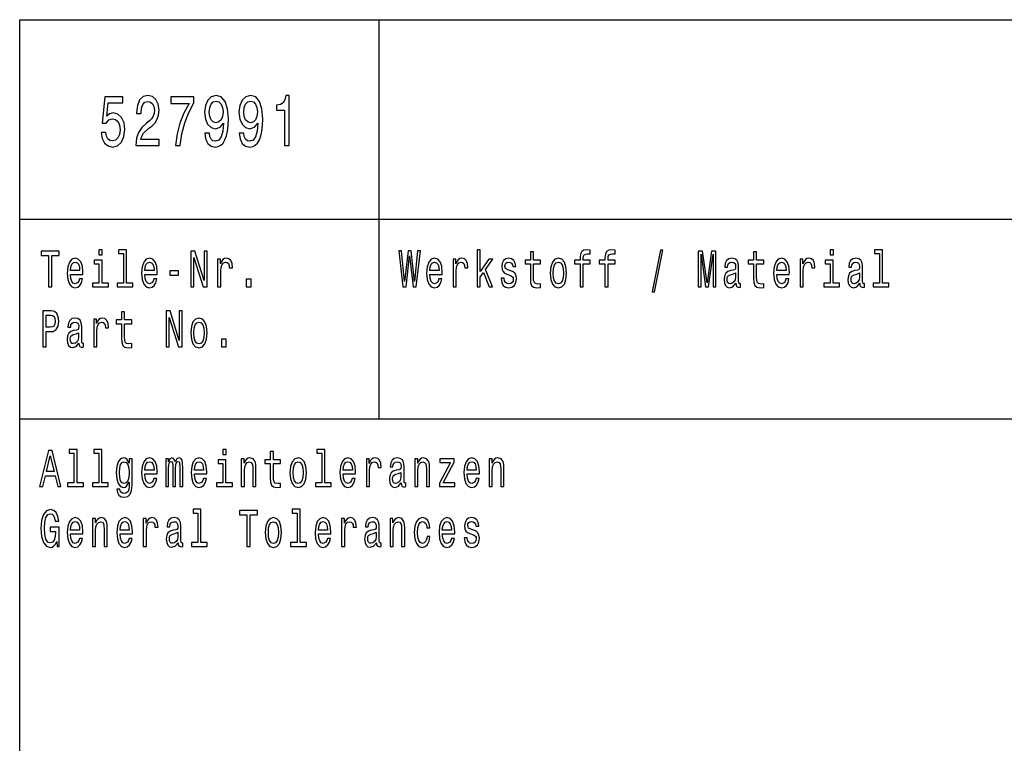
# Model space of a CAD drawing. Extents: x 0 to 594, y 0 to 420.
# Drawn here: x 409 to 458, y 39 to 75 of the extents above; entities that cross this region are included whole.
import ezdxf

# ---------------------------------------------------------------- set-up
doc = ezdxf.new("R2010")
doc.units = 0
doc.layers.get('0').update_dxf_attribs({"linetype": 'CONTINUOUS'})

msp = doc.modelspace()

# ---------------------------------------------------------------- linework, layer by layer
at = {"color": 7}
for p, q in [((409, 75), (589, 75)), ((409, 55), (409, 75)), ((427, 55), (427, 75)), ((409, 65), (589, 65)), ((409, 55), (589, 55)), ((409, 5), (409, 55))]:
    msp.add_line(p, q, dxfattribs=at)
for points in [[(413.080902, 69.342575), (413.134796, 69.047188), (413.254822, 68.816643), (413.431183, 68.672546), (413.656555, 68.618515), (413.903961, 68.683357), (414.097473, 68.859871), (414.219971, 69.140846), (414.26651, 69.501076), (414.224854, 69.83609), (414.107269, 70.09906), (413.923553, 70.268372), (413.685944, 70.329605), (413.502228, 70.286377), (413.360168, 70.167503), (413.428741, 70.841133), (414.173401, 70.841133), (414.173401, 71.136528), (413.264618, 71.136528), (413.129913, 69.810875), (413.325867, 69.810875), (413.467926, 69.980186), (413.6492, 70.041428), (413.805969, 70.001801), (413.925995, 69.886528), (414.001953, 69.710014), (414.0289, 69.483063), (414.001953, 69.256119), (413.923553, 69.079605), (413.803528, 68.967934), (413.6492, 68.928314), (413.519379, 68.953529), (413.418945, 69.036377), (413.345459, 69.166061), (413.308716, 69.342575)], [(414.815338, 68.690559), (415.983795, 68.690559), (415.983795, 69.000359), (415.060303, 69.000359), (415.111755, 69.169662), (415.199921, 69.310158), (415.471832, 69.565918), (415.616364, 69.673988), (415.778015, 69.828888), (415.893158, 70.009003), (415.95929, 70.221542), (415.983795, 70.462891), (415.942139, 70.765488), (415.827026, 71.003242), (415.650635, 71.154533), (415.422852, 71.208572), (415.187683, 71.147331), (415.00885, 70.97802), (414.893738, 70.707848), (414.854553, 70.351219), (414.854553, 70.300789), (415.077454, 70.300789), (415.077454, 70.329605), (415.099487, 70.574562), (415.165619, 70.754677), (415.270966, 70.869957), (415.410583, 70.909576), (415.552673, 70.873558), (415.65799, 70.783501), (415.726593, 70.643005), (415.751068, 70.466499), (415.733948, 70.300789), (415.687378, 70.160301), (415.609009, 70.037819), (415.501221, 69.929756), (415.356689, 69.814476), (415.116638, 69.591133), (414.947632, 69.353386), (414.847198, 69.065201), (414.815338, 68.701363)], [(416.79718, 68.690559), (417.044586, 68.690559), (417.125427, 69.284943), (417.267517, 69.839691), (417.468384, 70.354828), (417.730469, 70.837532), (417.730469, 71.136528), (416.564484, 71.136528), (416.564484, 70.808716), (417.495331, 70.808716), (417.225861, 70.322403), (417.022552, 69.814476), (416.880463, 69.274132)], [(418.274414, 69.310158), (418.311157, 69.025574), (418.416504, 68.805832), (418.583069, 68.668945), (418.803528, 68.618515), (418.948059, 68.64373), (419.077881, 68.708572), (419.18811, 68.820244), (419.281189, 68.978745), (419.354675, 69.176872), (419.408569, 69.421829), (419.44043, 69.702805), (419.452667, 70.027016), (419.411011, 70.534943), (419.290985, 70.905975), (419.099915, 71.129318), (418.83783, 71.208572), (418.597778, 71.14373), (418.416504, 70.970818), (418.29892, 70.704247), (418.259735, 70.369232), (418.29892, 70.023415), (418.414063, 69.760445), (418.58551, 69.594742), (418.803528, 69.540703), (419.033783, 69.609146), (419.207703, 69.818085), (419.168518, 69.418228), (419.090118, 69.133644), (418.970093, 68.964333), (418.805969, 68.910301), (418.678589, 68.935516), (418.58551, 69.014771), (418.524292, 69.140846), (418.499786, 69.310158)], [(419.999054, 69.310158), (420.035797, 69.025574), (420.141144, 68.805832), (420.307709, 68.668945), (420.528168, 68.618515), (420.672699, 68.64373), (420.802521, 68.708572), (420.91275, 68.820244), (421.005829, 68.978745), (421.079315, 69.176872), (421.133209, 69.421829), (421.16507, 69.702805), (421.177307, 70.027016), (421.135651, 70.534943), (421.015625, 70.905975), (420.824554, 71.129318), (420.562469, 71.208572), (420.322418, 71.14373), (420.141144, 70.970818), (420.02356, 70.704247), (419.984375, 70.369232), (420.02356, 70.023415), (420.138702, 69.760445), (420.31015, 69.594742), (420.528168, 69.540703), (420.758423, 69.609146), (420.932343, 69.818085), (420.893158, 69.418228), (420.814758, 69.133644), (420.694733, 68.964333), (420.530609, 68.910301), (420.403229, 68.935516), (420.31015, 69.014771), (420.248932, 69.140846), (420.224426, 69.310158)], [(422.267517, 68.690559), (422.490417, 68.690559), (422.490417, 71.208572), (422.323853, 71.208572), (422.279755, 70.988831), (422.191559, 70.841133), (422.056854, 70.754677), (421.870667, 70.725861), (421.870667, 70.4701), (422.267517, 70.4701)], [(418.497345, 70.372833), (418.52182, 70.596176), (418.590424, 70.77269), (418.698212, 70.884361), (418.83783, 70.923988), (418.982361, 70.884361), (419.09259, 70.77269), (419.161163, 70.599785), (419.18811, 70.376442), (419.161163, 70.14949), (419.09259, 69.980186), (418.979889, 69.875717), (418.830475, 69.839691), (418.69574, 69.875717), (418.590424, 69.980186), (418.52182, 70.145889)], [(420.221985, 70.372833), (420.24646, 70.596176), (420.315063, 70.77269), (420.422852, 70.884361), (420.562469, 70.923988), (420.707001, 70.884361), (420.81723, 70.77269), (420.885803, 70.599785), (420.91275, 70.376442), (420.885803, 70.14949), (420.81723, 69.980186), (420.704529, 69.875717), (420.555115, 69.839691), (420.42038, 69.875717), (420.315063, 69.980186), (420.24646, 70.145889)], [(410.449738, 61.612103), (410.612, 61.612103), (410.612, 63.194237), (410.982361, 63.194237), (410.982361, 63.412102), (410.077606, 63.412102), (410.077606, 63.194237), (410.449738, 63.194237)], [(413.128998, 63.47435), (412.964966, 63.47435), (412.964966, 63.214985), (413.128998, 63.214985)], [(414.199646, 63.282421), (414.199646, 61.804035), (413.880432, 61.804035), (413.880432, 61.612103), (414.672333, 61.612103), (414.672333, 61.804035), (414.354858, 61.804035), (414.354858, 63.47435), (413.956268, 63.47435), (413.956268, 63.282421)], [(417.579193, 61.612103), (417.725586, 61.612103), (417.725586, 63.087894), (418.194733, 61.612103), (418.383423, 61.612103), (418.383423, 63.412102), (418.235291, 63.412102), (418.235291, 61.93631), (417.771423, 63.412102), (417.579193, 63.412102)], [(428.19754, 61.612103), (428.352753, 61.612103), (428.529114, 63.173485), (428.710754, 61.612103), (428.858917, 61.612103), (429.074097, 63.414696), (428.932983, 63.414696), (428.781311, 61.881844), (428.60672, 63.414696), (428.453278, 63.414696), (428.282196, 61.881844), (428.130524, 63.414696), (427.985901, 63.414696)], [(431.91217, 61.612103), (432.067383, 61.612103), (432.067383, 62.102303), (432.229645, 62.333141), (432.508301, 61.612103), (432.682892, 61.612103), (432.335449, 62.491352), (432.691711, 63.004898), (432.495941, 63.004898), (432.067383, 62.377232), (432.067383, 63.47435), (431.91217, 63.47435)], [(434.582611, 62.763687), (434.582611, 62.065994), (434.593201, 61.840343), (434.642578, 61.684727), (434.741333, 61.593948), (434.908875, 61.562824), (435.092316, 61.57579), (435.092316, 61.772911), (434.958282, 61.757347), (434.836578, 61.778095), (434.771332, 61.842937), (434.743103, 61.951874), (434.737823, 62.104897), (434.737823, 62.763687), (435.092316, 62.763687), (435.092316, 62.958214), (434.737823, 62.958214), (434.737823, 63.365417), (434.582611, 63.365417), (434.582611, 62.958214), (434.314514, 62.958214), (434.314514, 62.763687)], [(437.073151, 62.763687), (437.073151, 61.612103), (437.228333, 61.612103), (437.228333, 62.763687), (437.581085, 62.763687), (437.581085, 62.958214), (437.228333, 62.958214), (437.228333, 63.043804), (437.240692, 63.147549), (437.28125, 63.217579), (437.350037, 63.259075), (437.448792, 63.274639), (437.581085, 63.264263), (437.581085, 63.46138), (437.413544, 63.47435), (437.261841, 63.451008), (437.156036, 63.380978), (437.092529, 63.259075), (437.073151, 63.0853), (437.073151, 62.958214), (436.789185, 62.958214), (436.789185, 62.763687)], [(438.31488, 62.763687), (438.31488, 61.612103), (438.470093, 61.612103), (438.470093, 62.763687), (438.822815, 62.763687), (438.822815, 62.958214), (438.470093, 62.958214), (438.470093, 63.043804), (438.482422, 63.147549), (438.52301, 63.217579), (438.591766, 63.259075), (438.690552, 63.274639), (438.822815, 63.264263), (438.822815, 63.46138), (438.655273, 63.47435), (438.503601, 63.451008), (438.397766, 63.380978), (438.33429, 63.259075), (438.31488, 63.0853), (438.31488, 62.958214), (438.030914, 62.958214), (438.030914, 62.763687)], [(440.673126, 61.370892), (440.79483, 61.370892), (441.221649, 63.46138), (441.098175, 63.46138)], [(442.990845, 61.612103), (443.126648, 61.612103), (443.126648, 63.246109), (443.355927, 61.612103), (443.507599, 61.612103), (443.735107, 63.246109), (443.735107, 61.612103), (443.872681, 61.612103), (443.872681, 63.412102), (443.657501, 63.412102), (443.431763, 61.824783), (443.207764, 63.412102), (442.990845, 63.412102)], [(445.75827, 62.763687), (445.75827, 62.065994), (445.76886, 61.840343), (445.818237, 61.684727), (445.916992, 61.593948), (446.084564, 61.562824), (446.267975, 61.57579), (446.267975, 61.772911), (446.133942, 61.757347), (446.012238, 61.778095), (445.946991, 61.842937), (445.918762, 61.951874), (445.913483, 62.104897), (445.913483, 62.763687), (446.267975, 62.763687), (446.267975, 62.958214), (445.913483, 62.958214), (445.913483, 63.365417), (445.75827, 63.365417), (445.75827, 62.958214), (445.490173, 62.958214), (445.490173, 62.763687)], [(449.755096, 63.47435), (449.591064, 63.47435), (449.591064, 63.214985), (449.755096, 63.214985)], [(452.067505, 63.282421), (452.067505, 61.804035), (451.748291, 61.804035), (451.748291, 61.612103), (452.540161, 61.612103), (452.540161, 61.804035), (452.222717, 61.804035), (452.222717, 63.47435), (451.824127, 63.47435), (451.824127, 63.282421)], [(411.543335, 62.242363), (412.164154, 62.242363), (412.165924, 62.348701), (412.137695, 62.646973), (412.060089, 62.870026), (411.936646, 63.004898), (411.772614, 63.054176), (411.612122, 63.002304), (411.488647, 62.857059), (411.409302, 62.621037), (411.381073, 62.309795), (411.407532, 61.990776), (411.486908, 61.757347), (411.608582, 61.612103), (411.767334, 61.562824), (411.904877, 61.596542), (412.017761, 61.684727), (412.100647, 61.824783), (412.148285, 62.011528), (411.994843, 62.011528), (411.963104, 61.90778), (411.917236, 61.829971), (411.786713, 61.767723), (411.686188, 61.796253), (411.610352, 61.887032), (411.560974, 62.03487), (411.543335, 62.234581)], [(411.543335, 62.434292), (411.562744, 62.613255), (411.610352, 62.745533), (411.682648, 62.825935), (411.777893, 62.854465), (411.871368, 62.825935), (411.943695, 62.745533), (411.987793, 62.613255), (412.003662, 62.434292)], [(413.123688, 61.804035), (413.123688, 62.958214), (412.725098, 62.958214), (412.725098, 62.763687), (412.968506, 62.763687), (412.968506, 61.804035), (412.651031, 61.804035), (412.651031, 61.612103), (413.444702, 61.612103), (413.444702, 61.804035)], [(415.268555, 62.242363), (415.889374, 62.242363), (415.891144, 62.348701), (415.862915, 62.646973), (415.785309, 62.870026), (415.661865, 63.004898), (415.497833, 63.054176), (415.337341, 63.002304), (415.213867, 62.857059), (415.134521, 62.621037), (415.106293, 62.309795), (415.132751, 61.990776), (415.212128, 61.757347), (415.333801, 61.612103), (415.492554, 61.562824), (415.630096, 61.596542), (415.742981, 61.684727), (415.825867, 61.824783), (415.873505, 62.011528), (415.720062, 62.011528), (415.688324, 61.90778), (415.642456, 61.829971), (415.511932, 61.767723), (415.411407, 61.796253), (415.335571, 61.887032), (415.286194, 62.03487), (415.268555, 62.234581)], [(415.268555, 62.434292), (415.287964, 62.613255), (415.335571, 62.745533), (415.407898, 62.825935), (415.503113, 62.854465), (415.596588, 62.825935), (415.668915, 62.745533), (415.713013, 62.613255), (415.728882, 62.434292)], [(418.916168, 61.612103), (419.071381, 61.612103), (419.071381, 62.408356), (419.08725, 62.600288), (419.134857, 62.737751), (419.212463, 62.820747), (419.316528, 62.849277), (419.394135, 62.831123), (419.452332, 62.779251), (419.48761, 62.691067), (419.499939, 62.571758), (419.656921, 62.571758), (419.635773, 62.781841), (419.577545, 62.932274), (419.48056, 63.023052), (419.348267, 63.054176), (419.258331, 63.033428), (419.180725, 62.981556), (419.111938, 62.893372), (419.057281, 62.774063), (419.057281, 63.004898), (418.916168, 63.004898)], [(429.543335, 62.242363), (430.164154, 62.242363), (430.165924, 62.348701), (430.137695, 62.646973), (430.060089, 62.870026), (429.936646, 63.004898), (429.772614, 63.054176), (429.612122, 63.002304), (429.488647, 62.857059), (429.409302, 62.621037), (429.381073, 62.309795), (429.407532, 61.990776), (429.486908, 61.757347), (429.608582, 61.612103), (429.767334, 61.562824), (429.904877, 61.596542), (430.017761, 61.684727), (430.100647, 61.824783), (430.148285, 62.011528), (429.994843, 62.011528), (429.963104, 61.90778), (429.917236, 61.829971), (429.786713, 61.767723), (429.686188, 61.796253), (429.610352, 61.887032), (429.560974, 62.03487), (429.543335, 62.234581)], [(429.543335, 62.434292), (429.562744, 62.613255), (429.610352, 62.745533), (429.682648, 62.825935), (429.777893, 62.854465), (429.871368, 62.825935), (429.943695, 62.745533), (429.987793, 62.613255), (430.003662, 62.434292)], [(430.707458, 61.612103), (430.862671, 61.612103), (430.862671, 62.408356), (430.87854, 62.600288), (430.926178, 62.737751), (431.003784, 62.820747), (431.107819, 62.849277), (431.185425, 62.831123), (431.243622, 62.779251), (431.2789, 62.691067), (431.29126, 62.571758), (431.448212, 62.571758), (431.427063, 62.781841), (431.368866, 62.932274), (431.271851, 63.023052), (431.139587, 63.054176), (431.049622, 63.033428), (430.972015, 62.981556), (430.903229, 62.893372), (430.848572, 62.774063), (430.848572, 63.004898), (430.707458, 63.004898)], [(433.596588, 62.42392), (433.446686, 62.475792), (433.335571, 62.535446), (433.298523, 62.657349), (433.309113, 62.742939), (433.346161, 62.805187), (433.406128, 62.84409), (433.492554, 62.859653), (433.575439, 62.84409), (433.640686, 62.797405), (433.683014, 62.727375), (433.700653, 62.634003), (433.852325, 62.634003), (433.852325, 62.639191), (433.825867, 62.807781), (433.753571, 62.940056), (433.640686, 63.023052), (433.492554, 63.054176), (433.342621, 63.023052), (433.233276, 62.937462), (433.16449, 62.810371), (433.143341, 62.649567), (433.15921, 62.493946), (433.208588, 62.385014), (433.289703, 62.307205), (433.407898, 62.252735), (433.580719, 62.190487), (433.686554, 62.125648), (433.714752, 62.073772), (433.725342, 61.995964), (433.709473, 61.899998), (433.667145, 61.827377), (433.598358, 61.780689), (433.506653, 61.765129), (433.409637, 61.780689), (433.339111, 61.835155), (433.291473, 61.92334), (433.272095, 62.045242), (433.122162, 62.045242), (433.146851, 61.837749), (433.219177, 61.687317), (433.333801, 61.596542), (433.492554, 61.562824), (433.658325, 61.596542), (433.780029, 61.687317), (433.854095, 61.832565), (433.880554, 62.0219), (433.861145, 62.185303), (433.806488, 62.296829), (433.716522, 62.36945)], [(435.570374, 62.307205), (435.598602, 61.990776), (435.679718, 61.757347), (435.808472, 61.612103), (435.981323, 61.562824), (436.152405, 61.612103), (436.281128, 61.754753), (436.362274, 61.988182), (436.392242, 62.307205), (436.362274, 62.623631), (436.281128, 62.859653), (436.152405, 63.002304), (435.981323, 63.054176), (435.808472, 63.002304), (435.679718, 62.857059), (435.598602, 62.623631)], [(435.729095, 62.309795), (435.744995, 62.543228), (435.794373, 62.711815), (435.873718, 62.815559), (435.981323, 62.851871), (436.087128, 62.815559), (436.166504, 62.714409), (436.215881, 62.543228), (436.233521, 62.309795), (436.215881, 62.073772), (436.166504, 61.902592), (436.087128, 61.798847), (435.981323, 61.765129), (435.873718, 61.798847), (435.794373, 61.902592), (435.744995, 62.073772)], [(444.871033, 61.793659), (444.871033, 61.785877), (444.879852, 61.697693), (444.906311, 61.635445), (445.017426, 61.586166), (445.103821, 61.606915), (445.103821, 61.783283), (445.066803, 61.775501), (445.017426, 61.809219), (445.008606, 61.912968), (445.008606, 62.634003), (444.987427, 62.818153), (444.92569, 62.947838), (444.818115, 63.025646), (444.666443, 63.054176), (444.51828, 63.023052), (444.408936, 62.934868), (444.340149, 62.797405), (444.31723, 62.615849), (444.31723, 62.600288), (444.456573, 62.600288), (444.468903, 62.709221), (444.507721, 62.787029), (444.571198, 62.833717), (444.661163, 62.851871), (444.747559, 62.838905), (444.809296, 62.799999), (444.846344, 62.732563), (444.858673, 62.639191), (444.851624, 62.530258), (444.823425, 62.475792), (444.752869, 62.449856), (444.620575, 62.429104), (444.468903, 62.38242), (444.361328, 62.299423), (444.297821, 62.169739), (444.278442, 61.97781), (444.296082, 61.806625), (444.350739, 61.679539), (444.438934, 61.599133), (444.560608, 61.570602), (444.72464, 61.625072)], [(446.927704, 62.242363), (447.548523, 62.242363), (447.550293, 62.348701), (447.522064, 62.646973), (447.444458, 62.870026), (447.321014, 63.004898), (447.156982, 63.054176), (446.99649, 63.002304), (446.873016, 62.857059), (446.793671, 62.621037), (446.765442, 62.309795), (446.791901, 61.990776), (446.871277, 61.757347), (446.99295, 61.612103), (447.151672, 61.562824), (447.289246, 61.596542), (447.40213, 61.684727), (447.485016, 61.824783), (447.532654, 62.011528), (447.379211, 62.011528), (447.347443, 61.90778), (447.301605, 61.829971), (447.171082, 61.767723), (447.070557, 61.796253), (446.99472, 61.887032), (446.945343, 62.03487), (446.927704, 62.234581)], [(446.927704, 62.434292), (446.947113, 62.613255), (446.99472, 62.745533), (447.067017, 62.825935), (447.162262, 62.854465), (447.255737, 62.825935), (447.328064, 62.745533), (447.372162, 62.613255), (447.388031, 62.434292)], [(448.091827, 61.612103), (448.24704, 61.612103), (448.24704, 62.408356), (448.262909, 62.600288), (448.310547, 62.737751), (448.388123, 62.820747), (448.492188, 62.849277), (448.569794, 62.831123), (448.627991, 62.779251), (448.663269, 62.691067), (448.675629, 62.571758), (448.832581, 62.571758), (448.811432, 62.781841), (448.753235, 62.932274), (448.656219, 63.023052), (448.523926, 63.054176), (448.43399, 63.033428), (448.356384, 62.981556), (448.287598, 62.893372), (448.232941, 62.774063), (448.232941, 63.004898), (448.091827, 63.004898)], [(449.749817, 61.804035), (449.749817, 62.958214), (449.351227, 62.958214), (449.351227, 62.763687), (449.594604, 62.763687), (449.594604, 61.804035), (449.27713, 61.804035), (449.27713, 61.612103), (450.070801, 61.612103), (450.070801, 61.804035)], [(451.079742, 61.793659), (451.079742, 61.785877), (451.088562, 61.697693), (451.115021, 61.635445), (451.226135, 61.586166), (451.312531, 61.606915), (451.312531, 61.783283), (451.275513, 61.775501), (451.226135, 61.809219), (451.217316, 61.912968), (451.217316, 62.634003), (451.196136, 62.818153), (451.134399, 62.947838), (451.026825, 63.025646), (450.875153, 63.054176), (450.72699, 63.023052), (450.617645, 62.934868), (450.548859, 62.797405), (450.52594, 62.615849), (450.52594, 62.600288), (450.665283, 62.600288), (450.677612, 62.709221), (450.716431, 62.787029), (450.779907, 62.833717), (450.869843, 62.851871), (450.956268, 62.838905), (451.018005, 62.799999), (451.055054, 62.732563), (451.067383, 62.639191), (451.060333, 62.530258), (451.032104, 62.475792), (450.961578, 62.449856), (450.829285, 62.429104), (450.677612, 62.38242), (450.570038, 62.299423), (450.506531, 62.169739), (450.487122, 61.97781), (450.504761, 61.806625), (450.559448, 61.679539), (450.647644, 61.599133), (450.769318, 61.570602), (450.93335, 61.625072)], [(416.526154, 62.206051), (416.952972, 62.206051), (416.952972, 62.41095), (416.526154, 62.41095)], [(444.853394, 62.099712), (444.832214, 61.96484), (444.775787, 61.861095), (444.691132, 61.793659), (444.587067, 61.770317), (444.52005, 61.783283), (444.472443, 61.824783), (444.442444, 61.897404), (444.433624, 61.998558), (444.440674, 62.089336), (444.468903, 62.154179), (444.581787, 62.226799), (444.72464, 62.257923), (444.853394, 62.320171)], [(451.062103, 62.099712), (451.040924, 61.96484), (450.984497, 61.861095), (450.899841, 61.793659), (450.795776, 61.770317), (450.72876, 61.783283), (450.681152, 61.824783), (450.651154, 61.897404), (450.642334, 61.998558), (450.649384, 62.089336), (450.677612, 62.154179), (450.790497, 62.226799), (450.93335, 62.257923), (451.062103, 62.320171)], [(420.343109, 61.612103), (420.586487, 61.612103), (420.586487, 61.998558), (420.343109, 61.998558)], [(410.158722, 58.612103), (410.320984, 58.612103), (410.320984, 59.372044), (410.500885, 59.372044), (410.682556, 59.385014), (410.827179, 59.475792), (410.920654, 59.652161), (410.952393, 59.893372), (410.927704, 60.116425), (410.857147, 60.279827), (410.740753, 60.378384), (410.582031, 60.412102), (410.158722, 60.412102)], [(410.537933, 60.191643), (410.643738, 60.176079), (410.721344, 60.126801), (410.767212, 60.036022), (410.783081, 59.893372), (410.765442, 59.742939), (410.717834, 59.652161), (410.636688, 59.605473), (410.525574, 59.592506), (410.320984, 59.592506), (410.320984, 60.191643)], [(414.099121, 59.763687), (414.099121, 59.065994), (414.109711, 58.840343), (414.159088, 58.684727), (414.257843, 58.593948), (414.425415, 58.562824), (414.608826, 58.57579), (414.608826, 58.772911), (414.474792, 58.757347), (414.353088, 58.778095), (414.287842, 58.842937), (414.259613, 58.951874), (414.254333, 59.104897), (414.254333, 59.763687), (414.608826, 59.763687), (414.608826, 59.958214), (414.254333, 59.958214), (414.254333, 60.365417), (414.099121, 60.365417), (414.099121, 59.958214), (413.831055, 59.958214), (413.831055, 59.763687)], [(416.337463, 58.612103), (416.483826, 58.612103), (416.483826, 60.087894), (416.952972, 58.612103), (417.141693, 58.612103), (417.141693, 60.412102), (416.99353, 60.412102), (416.99353, 58.93631), (416.529694, 60.412102), (416.337463, 60.412102)], [(411.970154, 58.793659), (411.970154, 58.785877), (411.978973, 58.697693), (412.005432, 58.635445), (412.116516, 58.586166), (412.202942, 58.606915), (412.202942, 58.783283), (412.165924, 58.775501), (412.116516, 58.809219), (412.107727, 58.912968), (412.107727, 59.634003), (412.086548, 59.818153), (412.024811, 59.947838), (411.917236, 60.025646), (411.765564, 60.054176), (411.617401, 60.023052), (411.508057, 59.934868), (411.43927, 59.797405), (411.416351, 59.615849), (411.416351, 59.600288), (411.555664, 59.600288), (411.568024, 59.709221), (411.606812, 59.787029), (411.670319, 59.833717), (411.760254, 59.851871), (411.84668, 59.838905), (411.908417, 59.799999), (411.945465, 59.732563), (411.957794, 59.639191), (411.950745, 59.530258), (411.922516, 59.475792), (411.85199, 59.449856), (411.719696, 59.429104), (411.568024, 59.38242), (411.460449, 59.299423), (411.396942, 59.169739), (411.377533, 58.97781), (411.395172, 58.806625), (411.44986, 58.679539), (411.538055, 58.599133), (411.659729, 58.570602), (411.823761, 58.625072)], [(412.707458, 58.612103), (412.862671, 58.612103), (412.862671, 59.408356), (412.87854, 59.600288), (412.926178, 59.737751), (413.003784, 59.820747), (413.107819, 59.849277), (413.185425, 59.831123), (413.243622, 59.779251), (413.2789, 59.691067), (413.29126, 59.571758), (413.448212, 59.571758), (413.427063, 59.781841), (413.368866, 59.932274), (413.271851, 60.023052), (413.139587, 60.054176), (413.049622, 60.033428), (412.972015, 59.981556), (412.903229, 59.893372), (412.848572, 59.774063), (412.848572, 60.004898), (412.707458, 60.004898)], [(417.570374, 59.307205), (417.598602, 58.990776), (417.679718, 58.757347), (417.808472, 58.612103), (417.981323, 58.562824), (418.152405, 58.612103), (418.281128, 58.754753), (418.362274, 58.988182), (418.392242, 59.307205), (418.362274, 59.623631), (418.281128, 59.859653), (418.152405, 60.002304), (417.981323, 60.054176), (417.808472, 60.002304), (417.679718, 59.857059), (417.598602, 59.623631)], [(417.729095, 59.309795), (417.744995, 59.543228), (417.794373, 59.711815), (417.873718, 59.815559), (417.981323, 59.851871), (418.087128, 59.815559), (418.166504, 59.714409), (418.215881, 59.543228), (418.233521, 59.309795), (418.215881, 59.073772), (418.166504, 58.902592), (418.087128, 58.798847), (417.981323, 58.765129), (417.873718, 58.798847), (417.794373, 58.902592), (417.744995, 59.073772)], [(411.952515, 59.099712), (411.931335, 58.96484), (411.874908, 58.861095), (411.790253, 58.793659), (411.686188, 58.770317), (411.619171, 58.783283), (411.571564, 58.824783), (411.541565, 58.897404), (411.532745, 58.998558), (411.539795, 59.089336), (411.568024, 59.154179), (411.680908, 59.226799), (411.823761, 59.257923), (411.952515, 59.320171)], [(419.101349, 58.612103), (419.344757, 58.612103), (419.344757, 58.998558), (419.101349, 58.998558)], [(409.99472, 51.612103), (410.156982, 51.612103), (410.285706, 52.141209), (410.774261, 52.141209), (410.903015, 51.612103), (411.068787, 51.612103), (410.620819, 53.414696), (410.440918, 53.414696)], [(411.716187, 53.282421), (411.716187, 51.804035), (411.396942, 51.804035), (411.396942, 51.612103), (412.188843, 51.612103), (412.188843, 51.804035), (411.871368, 51.804035), (411.871368, 53.47435), (411.472778, 53.47435), (411.472778, 53.282421)], [(412.957916, 53.282421), (412.957916, 51.804035), (412.638672, 51.804035), (412.638672, 51.612103), (413.430573, 51.612103), (413.430573, 51.804035), (413.113129, 51.804035), (413.113129, 53.47435), (412.714539, 53.47435), (412.714539, 53.282421)], [(419.337708, 53.47435), (419.173676, 53.47435), (419.173676, 53.214985), (419.337708, 53.214985)], [(421.549561, 52.763687), (421.549561, 52.065994), (421.56015, 51.840343), (421.609528, 51.684727), (421.708313, 51.593948), (421.875854, 51.562824), (422.059265, 51.57579), (422.059265, 51.772911), (421.925232, 51.757347), (421.803528, 51.778095), (421.738281, 51.842937), (421.710052, 51.951874), (421.704773, 52.104897), (421.704773, 52.763687), (422.059265, 52.763687), (422.059265, 52.958214), (421.704773, 52.958214), (421.704773, 53.365417), (421.549561, 53.365417), (421.549561, 52.958214), (421.281494, 52.958214), (421.281494, 52.763687)], [(424.133575, 53.282421), (424.133575, 51.804035), (423.814362, 51.804035), (423.814362, 51.612103), (424.606232, 51.612103), (424.606232, 51.804035), (424.288788, 51.804035), (424.288788, 53.47435), (423.890198, 53.47435), (423.890198, 53.282421)], [(410.342163, 52.361671), (410.530884, 53.155331), (410.719574, 52.361671)], [(414.628235, 51.674351), (414.628235, 53.004898), (414.480072, 53.004898), (414.480072, 52.779251), (414.358398, 52.98415), (414.284302, 53.036022), (414.201416, 53.054176), (414.051514, 53.002304), (413.935089, 52.857059), (413.859253, 52.623631), (413.832794, 52.309795), (413.859253, 51.99337), (413.935089, 51.759941), (414.051514, 51.612103), (414.201416, 51.562824), (414.286072, 51.580978), (414.356628, 51.627663), (414.480072, 51.824783), (414.480072, 51.627663), (414.465973, 51.472046), (414.427185, 51.360519), (414.353088, 51.295677), (414.241974, 51.272331), (414.144989, 51.287895), (414.076202, 51.326801), (414.035645, 51.394234), (414.023285, 51.485012), (413.873383, 51.485012), (413.873383, 51.47464), (413.896301, 51.308643), (413.966858, 51.184147), (414.079712, 51.103745), (414.233154, 51.075214), (414.416595, 51.11412), (414.538269, 51.223053), (414.607056, 51.412392)], [(413.993317, 52.309795), (414.009186, 52.540634), (414.056793, 52.711815), (414.130859, 52.812965), (414.229645, 52.849277), (414.333679, 52.812965), (414.411285, 52.711815), (414.458923, 52.540634), (414.476563, 52.309795), (414.458923, 52.073772), (414.411285, 51.905186), (414.333679, 51.801441), (414.229645, 51.767723), (414.130859, 51.801441), (414.056793, 51.905186), (414.009186, 52.076366)], [(415.268555, 52.242363), (415.889374, 52.242363), (415.891144, 52.348701), (415.862915, 52.646973), (415.785309, 52.870026), (415.661865, 53.004898), (415.497833, 53.054176), (415.337341, 53.002304), (415.213867, 52.857059), (415.134521, 52.621037), (415.106293, 52.309795), (415.132751, 51.990776), (415.212128, 51.757347), (415.333801, 51.612103), (415.492554, 51.562824), (415.630096, 51.596542), (415.742981, 51.684727), (415.825867, 51.824783), (415.873505, 52.011528), (415.720062, 52.011528), (415.688324, 51.90778), (415.642456, 51.829971), (415.511932, 51.767723), (415.411407, 51.796253), (415.335571, 51.887032), (415.286194, 52.03487), (415.268555, 52.234581)], [(415.268555, 52.434292), (415.287964, 52.613255), (415.335571, 52.745533), (415.407898, 52.825935), (415.503113, 52.854465), (415.596588, 52.825935), (415.668915, 52.745533), (415.713013, 52.613255), (415.728882, 52.434292)], [(416.312775, 51.612103), (416.455627, 51.612103), (416.455627, 52.543228), (416.464447, 52.683285), (416.490906, 52.784435), (416.531464, 52.84409), (416.584381, 52.867435), (416.626709, 52.846684), (416.654907, 52.794811), (416.669037, 52.706627), (416.674316, 52.589912), (416.674316, 51.612103), (416.80835, 51.612103), (416.80835, 52.543228), (416.817169, 52.680691), (416.843628, 52.781841), (416.885956, 52.84409), (416.938873, 52.867435), (416.981201, 52.846684), (417.00943, 52.794811), (417.027069, 52.589912), (417.027069, 51.612103), (417.169922, 51.612103), (417.169922, 52.574348), (417.161102, 52.774063), (417.132874, 52.92709), (417.076447, 53.020458), (416.984741, 53.054176), (416.877136, 53.002304), (416.79425, 52.851871), (416.729004, 52.99971), (416.619629, 53.054176), (416.519104, 53.002304), (416.450317, 52.857059), (416.450317, 53.004898), (416.312775, 53.004898)], [(417.752045, 52.242363), (418.372864, 52.242363), (418.374603, 52.348701), (418.346405, 52.646973), (418.268799, 52.870026), (418.145325, 53.004898), (417.981323, 53.054176), (417.820831, 53.002304), (417.697357, 52.857059), (417.617981, 52.621037), (417.589783, 52.309795), (417.616241, 51.990776), (417.695587, 51.757347), (417.817291, 51.612103), (417.976013, 51.562824), (418.113586, 51.596542), (418.226471, 51.684727), (418.309357, 51.824783), (418.356995, 52.011528), (418.203552, 52.011528), (418.171783, 51.90778), (418.125946, 51.829971), (417.995422, 51.767723), (417.894897, 51.796253), (417.819061, 51.887032), (417.769684, 52.03487), (417.752045, 52.234581)], [(417.752045, 52.434292), (417.771423, 52.613255), (417.819061, 52.745533), (417.891357, 52.825935), (417.986603, 52.854465), (418.080078, 52.825935), (418.152405, 52.745533), (418.196472, 52.613255), (418.212372, 52.434292)], [(419.332397, 51.804035), (419.332397, 52.958214), (418.933807, 52.958214), (418.933807, 52.763687), (419.177185, 52.763687), (419.177185, 51.804035), (418.859741, 51.804035), (418.859741, 51.612103), (419.653381, 51.612103), (419.653381, 51.804035)], [(420.099701, 51.612103), (420.254913, 51.612103), (420.254913, 52.416138), (420.270782, 52.600288), (420.32193, 52.735157), (420.401306, 52.818153), (420.507111, 52.849277), (420.591766, 52.823341), (420.644684, 52.753311), (420.671143, 52.636597), (420.679962, 52.48098), (420.679962, 51.612103), (420.835175, 51.612103), (420.835175, 52.527664), (420.828125, 52.711815), (420.796356, 52.864841), (420.692322, 53.004898), (420.53006, 53.054176), (420.440094, 53.036022), (420.364258, 52.986744), (420.299011, 52.903744), (420.247864, 52.792217), (420.247864, 53.004898), (420.099701, 53.004898)], [(422.537323, 52.307205), (422.565552, 51.990776), (422.646698, 51.757347), (422.775421, 51.612103), (422.948273, 51.562824), (423.119354, 51.612103), (423.248108, 51.754753), (423.329224, 51.988182), (423.359222, 52.307205), (423.329224, 52.623631), (423.248108, 52.859653), (423.119354, 53.002304), (422.948273, 53.054176), (422.775421, 53.002304), (422.646698, 52.857059), (422.565552, 52.623631)], [(422.696075, 52.309795), (422.711945, 52.543228), (422.761322, 52.711815), (422.840698, 52.815559), (422.948273, 52.851871), (423.054108, 52.815559), (423.133453, 52.714409), (423.182861, 52.543228), (423.20047, 52.309795), (423.182861, 52.073772), (423.133453, 51.902592), (423.054108, 51.798847), (422.948273, 51.765129), (422.840698, 51.798847), (422.761322, 51.902592), (422.711945, 52.073772)], [(425.202484, 52.242363), (425.823303, 52.242363), (425.825073, 52.348701), (425.796844, 52.646973), (425.719238, 52.870026), (425.595764, 53.004898), (425.431763, 53.054176), (425.271271, 53.002304), (425.147797, 52.857059), (425.06842, 52.621037), (425.040222, 52.309795), (425.066681, 51.990776), (425.146027, 51.757347), (425.267731, 51.612103), (425.426453, 51.562824), (425.564026, 51.596542), (425.67691, 51.684727), (425.759796, 51.824783), (425.807434, 52.011528), (425.653992, 52.011528), (425.622223, 51.90778), (425.576385, 51.829971), (425.445862, 51.767723), (425.345337, 51.796253), (425.269501, 51.887032), (425.220123, 52.03487), (425.202484, 52.234581)], [(425.202484, 52.434292), (425.221863, 52.613255), (425.269501, 52.745533), (425.341797, 52.825935), (425.437042, 52.854465), (425.530518, 52.825935), (425.602844, 52.745533), (425.646912, 52.613255), (425.662811, 52.434292)], [(426.366608, 51.612103), (426.52182, 51.612103), (426.52182, 52.408356), (426.537689, 52.600288), (426.585327, 52.737751), (426.662903, 52.820747), (426.766968, 52.849277), (426.844574, 52.831123), (426.902771, 52.779251), (426.938049, 52.691067), (426.950409, 52.571758), (427.107361, 52.571758), (427.086212, 52.781841), (427.027985, 52.932274), (426.931, 53.023052), (426.798706, 53.054176), (426.708771, 53.033428), (426.631165, 52.981556), (426.562378, 52.893372), (426.507721, 52.774063), (426.507721, 53.004898), (426.366608, 53.004898)], [(428.112762, 51.793659), (428.112762, 51.785877), (428.121582, 51.697693), (428.148041, 51.635445), (428.259155, 51.586166), (428.345581, 51.606915), (428.345581, 51.783283), (428.308533, 51.775501), (428.259155, 51.809219), (428.250336, 51.912968), (428.250336, 52.634003), (428.229187, 52.818153), (428.16745, 52.947838), (428.059875, 53.025646), (427.908173, 53.054176), (427.76004, 53.023052), (427.650696, 52.934868), (427.581909, 52.797405), (427.55896, 52.615849), (427.55896, 52.600288), (427.698303, 52.600288), (427.710663, 52.709221), (427.749451, 52.787029), (427.812927, 52.833717), (427.902893, 52.851871), (427.989319, 52.838905), (428.051025, 52.799999), (428.088074, 52.732563), (428.100433, 52.639191), (428.093384, 52.530258), (428.065155, 52.475792), (427.994598, 52.449856), (427.862335, 52.429104), (427.710663, 52.38242), (427.603058, 52.299423), (427.539581, 52.169739), (427.520172, 51.97781), (427.537811, 51.806625), (427.592468, 51.679539), (427.680664, 51.599133), (427.802368, 51.570602), (427.96637, 51.625072)], [(428.791901, 51.612103), (428.947113, 51.612103), (428.947113, 52.416138), (428.962982, 52.600288), (429.01413, 52.735157), (429.093475, 52.818153), (429.19931, 52.849277), (429.283966, 52.823341), (429.336884, 52.753311), (429.363342, 52.636597), (429.372162, 52.48098), (429.372162, 51.612103), (429.527344, 51.612103), (429.527344, 52.527664), (429.520294, 52.711815), (429.488556, 52.864841), (429.384491, 53.004898), (429.222229, 53.054176), (429.132294, 53.036022), (429.056458, 52.986744), (428.99118, 52.903744), (428.940033, 52.792217), (428.940033, 53.004898), (428.791901, 53.004898)], [(430.573334, 52.812965), (430.021301, 51.785877), (430.021301, 51.612103), (430.788483, 51.612103), (430.788483, 51.804035), (430.217072, 51.804035), (430.763794, 52.828529), (430.763794, 53.004898), (430.047729, 53.004898), (430.047729, 52.812965)], [(431.411194, 52.242363), (432.032013, 52.242363), (432.033752, 52.348701), (432.005554, 52.646973), (431.927948, 52.870026), (431.804474, 53.004898), (431.640472, 53.054176), (431.47998, 53.002304), (431.356506, 52.857059), (431.27713, 52.621037), (431.248932, 52.309795), (431.275391, 51.990776), (431.354736, 51.757347), (431.47644, 51.612103), (431.635162, 51.562824), (431.772736, 51.596542), (431.88562, 51.684727), (431.968506, 51.824783), (432.016113, 52.011528), (431.862671, 52.011528), (431.830933, 51.90778), (431.785095, 51.829971), (431.654572, 51.767723), (431.554047, 51.796253), (431.47821, 51.887032), (431.428833, 52.03487), (431.411194, 52.234581)], [(431.411194, 52.434292), (431.430573, 52.613255), (431.47821, 52.745533), (431.550507, 52.825935), (431.645752, 52.854465), (431.739227, 52.825935), (431.811523, 52.745533), (431.855621, 52.613255), (431.87149, 52.434292)], [(432.51712, 51.612103), (432.672333, 51.612103), (432.672333, 52.416138), (432.688202, 52.600288), (432.739349, 52.735157), (432.818695, 52.818153), (432.92453, 52.849277), (433.009186, 52.823341), (433.062103, 52.753311), (433.088562, 52.636597), (433.097382, 52.48098), (433.097382, 51.612103), (433.252563, 51.612103), (433.252563, 52.527664), (433.245514, 52.711815), (433.213776, 52.864841), (433.109711, 53.004898), (432.947449, 53.054176), (432.857513, 53.036022), (432.781677, 52.986744), (432.716431, 52.903744), (432.665283, 52.792217), (432.665283, 53.004898), (432.51712, 53.004898)], [(428.095123, 52.099712), (428.073975, 51.96484), (428.017517, 51.861095), (427.932861, 51.793659), (427.828827, 51.770317), (427.76181, 51.783283), (427.714172, 51.824783), (427.684204, 51.897404), (427.675385, 51.998558), (427.682434, 52.089336), (427.710663, 52.154179), (427.823517, 52.226799), (427.96637, 52.257923), (428.095123, 52.320171)], [(410.853638, 48.853313), (410.883606, 48.612103), (410.971802, 48.612103), (410.971802, 49.584724), (410.525574, 49.584724), (410.525574, 49.364265), (410.80072, 49.364265), (410.80072, 49.348701), (410.779541, 49.110085), (410.723114, 48.933716), (410.636688, 48.822189), (410.529114, 48.785877), (410.40918, 48.832565), (410.315704, 48.972622), (410.255737, 49.203457), (410.234558, 49.519882), (410.253967, 49.833717), (410.313934, 50.064552), (410.40918, 50.204609), (410.537933, 50.253891), (410.626099, 50.227951), (410.698425, 50.155331), (410.751343, 50.033428), (410.781311, 49.870026), (410.955933, 49.870026), (410.910065, 50.119019), (410.823639, 50.305763), (410.701935, 50.419884), (410.548492, 50.46138), (410.347443, 50.396542), (410.19577, 50.207203), (410.098755, 49.908932), (410.065247, 49.512104), (410.098755, 49.112679), (410.19577, 48.814407), (410.338623, 48.625072), (410.518524, 48.562824), (410.619049, 48.583572), (410.709015, 48.635445), (410.786591, 48.726223)], [(417.924866, 50.282421), (417.924866, 48.804035), (417.605652, 48.804035), (417.605652, 48.612103), (418.397552, 48.612103), (418.397552, 48.804035), (418.080078, 48.804035), (418.080078, 50.47435), (417.681488, 50.47435), (417.681488, 50.282421)], [(420.383667, 48.612103), (420.545929, 48.612103), (420.545929, 50.194237), (420.91629, 50.194237), (420.91629, 50.412102), (420.011536, 50.412102), (420.011536, 50.194237), (420.383667, 50.194237)], [(422.891846, 50.282421), (422.891846, 48.804035), (422.572601, 48.804035), (422.572601, 48.612103), (423.364502, 48.612103), (423.364502, 48.804035), (423.047028, 48.804035), (423.047028, 50.47435), (422.648438, 50.47435), (422.648438, 50.282421)], [(411.543335, 49.242363), (412.164154, 49.242363), (412.165924, 49.348701), (412.137695, 49.646973), (412.060089, 49.870026), (411.936646, 50.004898), (411.772614, 50.054176), (411.612122, 50.002304), (411.488647, 49.857059), (411.409302, 49.621037), (411.381073, 49.309795), (411.407532, 48.990776), (411.486908, 48.757347), (411.608582, 48.612103), (411.767334, 48.562824), (411.904877, 48.596542), (412.017761, 48.684727), (412.100647, 48.824783), (412.148285, 49.011528), (411.994843, 49.011528), (411.963104, 48.90778), (411.917236, 48.829971), (411.786713, 48.767723), (411.686188, 48.796253), (411.610352, 48.887032), (411.560974, 49.03487), (411.543335, 49.234581)], [(411.543335, 49.434292), (411.562744, 49.613255), (411.610352, 49.745533), (411.682648, 49.825935), (411.777893, 49.854465), (411.871368, 49.825935), (411.943695, 49.745533), (411.987793, 49.613255), (412.003662, 49.434292)], [(412.649261, 48.612103), (412.804474, 48.612103), (412.804474, 49.416138), (412.820343, 49.600288), (412.87149, 49.735157), (412.950867, 49.818153), (413.056671, 49.849277), (413.141327, 49.823341), (413.194244, 49.753311), (413.220703, 49.636597), (413.229523, 49.48098), (413.229523, 48.612103), (413.384735, 48.612103), (413.384735, 49.527664), (413.377686, 49.711815), (413.345917, 49.864841), (413.241882, 50.004898), (413.07962, 50.054176), (412.989655, 50.036022), (412.913818, 49.986744), (412.848572, 49.903744), (412.797424, 49.792217), (412.797424, 50.004898), (412.649261, 50.004898)], [(414.026825, 49.242363), (414.647644, 49.242363), (414.649384, 49.348701), (414.621185, 49.646973), (414.543579, 49.870026), (414.420105, 50.004898), (414.256104, 50.054176), (414.095581, 50.002304), (413.972137, 49.857059), (413.892761, 49.621037), (413.864563, 49.309795), (413.891022, 48.990776), (413.970367, 48.757347), (414.092072, 48.612103), (414.250793, 48.562824), (414.388367, 48.596542), (414.501251, 48.684727), (414.584137, 48.824783), (414.631744, 49.011528), (414.478302, 49.011528), (414.446564, 48.90778), (414.400726, 48.829971), (414.270203, 48.767723), (414.169678, 48.796253), (414.093842, 48.887032), (414.044464, 49.03487), (414.026825, 49.234581)], [(414.026825, 49.434292), (414.046204, 49.613255), (414.093842, 49.745533), (414.166138, 49.825935), (414.261383, 49.854465), (414.354858, 49.825935), (414.427185, 49.745533), (414.471252, 49.613255), (414.487122, 49.434292)], [(415.190948, 48.612103), (415.346161, 48.612103), (415.346161, 49.408356), (415.36203, 49.600288), (415.409637, 49.737751), (415.487244, 49.820747), (415.591309, 49.849277), (415.668915, 49.831123), (415.727112, 49.779251), (415.76239, 49.691067), (415.774719, 49.571758), (415.931702, 49.571758), (415.910522, 49.781841), (415.852325, 49.932274), (415.755341, 50.023052), (415.623047, 50.054176), (415.533112, 50.033428), (415.455505, 49.981556), (415.386719, 49.893372), (415.332031, 49.774063), (415.332031, 50.004898), (415.190948, 50.004898)], [(416.937103, 48.793659), (416.937103, 48.785877), (416.945923, 48.697693), (416.972382, 48.635445), (417.083496, 48.586166), (417.169922, 48.606915), (417.169922, 48.783283), (417.132874, 48.775501), (417.083496, 48.809219), (417.074677, 48.912968), (417.074677, 49.634003), (417.053497, 49.818153), (416.991791, 49.947838), (416.884186, 50.025646), (416.732513, 50.054176), (416.584381, 50.023052), (416.475006, 49.934868), (416.40625, 49.797405), (416.383301, 49.615849), (416.383301, 49.600288), (416.522644, 49.600288), (416.534973, 49.709221), (416.573792, 49.787029), (416.637268, 49.833717), (416.727234, 49.851871), (416.81366, 49.838905), (416.875366, 49.799999), (416.912415, 49.732563), (416.924774, 49.639191), (416.917694, 49.530258), (416.889496, 49.475792), (416.818939, 49.449856), (416.686676, 49.429104), (416.534973, 49.38242), (416.427399, 49.299423), (416.363922, 49.169739), (416.344513, 48.97781), (416.362152, 48.806625), (416.416809, 48.679539), (416.505005, 48.599133), (416.626709, 48.570602), (416.79071, 48.625072)], [(421.295593, 49.307205), (421.323822, 48.990776), (421.404938, 48.757347), (421.533691, 48.612103), (421.706543, 48.562824), (421.877625, 48.612103), (422.006348, 48.754753), (422.087494, 48.988182), (422.117462, 49.307205), (422.087494, 49.623631), (422.006348, 49.859653), (421.877625, 50.002304), (421.706543, 50.054176), (421.533691, 50.002304), (421.404938, 49.857059), (421.323822, 49.623631)], [(421.454315, 49.309795), (421.470215, 49.543228), (421.519592, 49.711815), (421.598938, 49.815559), (421.706543, 49.851871), (421.812347, 49.815559), (421.891724, 49.714409), (421.941101, 49.543228), (421.95874, 49.309795), (421.941101, 49.073772), (421.891724, 48.902592), (421.812347, 48.798847), (421.706543, 48.765129), (421.598938, 48.798847), (421.519592, 48.902592), (421.470215, 49.073772)], [(423.960724, 49.242363), (424.581543, 49.242363), (424.583313, 49.348701), (424.555115, 49.646973), (424.477509, 49.870026), (424.354034, 50.004898), (424.190002, 50.054176), (424.02951, 50.002304), (423.906067, 49.857059), (423.826691, 49.621037), (423.798462, 49.309795), (423.824921, 48.990776), (423.904297, 48.757347), (424.026001, 48.612103), (424.184723, 48.562824), (424.322296, 48.596542), (424.435181, 48.684727), (424.518066, 48.824783), (424.565674, 49.011528), (424.412231, 49.011528), (424.380493, 48.90778), (424.334625, 48.829971), (424.204132, 48.767723), (424.103607, 48.796253), (424.027771, 48.887032), (423.978363, 49.03487), (423.960724, 49.234581)], [(423.960724, 49.434292), (423.980133, 49.613255), (424.027771, 49.745533), (424.100067, 49.825935), (424.195313, 49.854465), (424.288788, 49.825935), (424.361084, 49.745533), (424.405182, 49.613255), (424.421051, 49.434292)], [(425.124878, 48.612103), (425.28009, 48.612103), (425.28009, 49.408356), (425.295959, 49.600288), (425.343567, 49.737751), (425.421173, 49.820747), (425.525238, 49.849277), (425.602844, 49.831123), (425.661041, 49.779251), (425.69632, 49.691067), (425.708649, 49.571758), (425.865631, 49.571758), (425.844452, 49.781841), (425.786255, 49.932274), (425.68927, 50.023052), (425.556976, 50.054176), (425.467041, 50.033428), (425.389435, 49.981556), (425.320648, 49.893372), (425.265961, 49.774063), (425.265961, 50.004898), (425.124878, 50.004898)], [(426.871033, 48.793659), (426.871033, 48.785877), (426.879852, 48.697693), (426.906311, 48.635445), (427.017426, 48.586166), (427.103821, 48.606915), (427.103821, 48.783283), (427.066803, 48.775501), (427.017426, 48.809219), (427.008606, 48.912968), (427.008606, 49.634003), (426.987427, 49.818153), (426.92569, 49.947838), (426.818115, 50.025646), (426.666443, 50.054176), (426.51828, 50.023052), (426.408936, 49.934868), (426.340149, 49.797405), (426.31723, 49.615849), (426.31723, 49.600288), (426.456573, 49.600288), (426.468903, 49.709221), (426.507721, 49.787029), (426.571198, 49.833717), (426.661163, 49.851871), (426.747559, 49.838905), (426.809296, 49.799999), (426.846344, 49.732563), (426.858673, 49.639191), (426.851624, 49.530258), (426.823425, 49.475792), (426.752869, 49.449856), (426.620575, 49.429104), (426.468903, 49.38242), (426.361328, 49.299423), (426.297821, 49.169739), (426.278442, 48.97781), (426.296082, 48.806625), (426.350739, 48.679539), (426.438934, 48.599133), (426.560608, 48.570602), (426.72464, 48.625072)], [(427.55014, 48.612103), (427.705353, 48.612103), (427.705353, 49.416138), (427.721222, 49.600288), (427.772369, 49.735157), (427.851746, 49.818153), (427.957581, 49.849277), (428.042236, 49.823341), (428.095123, 49.753311), (428.121582, 49.636597), (428.130402, 49.48098), (428.130402, 48.612103), (428.285614, 48.612103), (428.285614, 49.527664), (428.278564, 49.711815), (428.246826, 49.864841), (428.142761, 50.004898), (427.980499, 50.054176), (427.890533, 50.036022), (427.814697, 49.986744), (427.749451, 49.903744), (427.698303, 49.792217), (427.698303, 50.004898), (427.55014, 50.004898)], [(429.395081, 49.543228), (429.548523, 49.543228), (429.516785, 49.750721), (429.440918, 49.91412), (429.322754, 50.015274), (429.169312, 50.054176), (429, 50.002304), (428.871277, 49.857059), (428.790131, 49.621037), (428.761902, 49.304611), (428.788361, 48.990776), (428.867737, 48.757347), (428.99295, 48.612103), (429.164032, 48.562824), (429.315704, 48.601727), (429.433868, 48.710663), (429.515015, 48.881844), (429.550293, 49.110085), (429.40213, 49.110085), (429.375671, 48.96484), (429.326294, 48.855907), (429.255737, 48.788471), (429.169312, 48.767723), (429.061737, 48.801441), (428.984131, 48.905186), (428.936523, 49.073772), (428.920654, 49.312389), (428.936523, 49.545818), (428.985901, 49.714409), (429.065277, 49.818153), (429.169312, 49.854465), (429.261047, 49.831123), (429.329834, 49.771469), (429.375671, 49.672909)], [(430.169434, 49.242363), (430.790253, 49.242363), (430.792023, 49.348701), (430.763794, 49.646973), (430.686188, 49.870026), (430.562744, 50.004898), (430.398712, 50.054176), (430.23822, 50.002304), (430.114777, 49.857059), (430.0354, 49.621037), (430.007172, 49.309795), (430.03363, 48.990776), (430.113007, 48.757347), (430.234711, 48.612103), (430.393433, 48.562824), (430.531006, 48.596542), (430.64386, 48.684727), (430.726776, 48.824783), (430.774384, 49.011528), (430.620941, 49.011528), (430.589203, 48.90778), (430.543335, 48.829971), (430.412842, 48.767723), (430.312286, 48.796253), (430.23645, 48.887032), (430.187073, 49.03487), (430.169434, 49.234581)], [(430.169434, 49.434292), (430.188843, 49.613255), (430.23645, 49.745533), (430.308777, 49.825935), (430.404022, 49.854465), (430.497498, 49.825935), (430.569794, 49.745533), (430.613892, 49.613255), (430.629761, 49.434292)], [(431.739227, 49.42392), (431.589325, 49.475792), (431.47821, 49.535446), (431.441162, 49.657349), (431.451752, 49.742939), (431.48877, 49.805187), (431.548737, 49.84409), (431.635162, 49.859653), (431.718079, 49.84409), (431.783325, 49.797405), (431.825653, 49.727375), (431.843292, 49.634003), (431.994965, 49.634003), (431.994965, 49.639191), (431.968506, 49.807781), (431.89621, 49.940056), (431.783325, 50.023052), (431.635162, 50.054176), (431.48526, 50.023052), (431.375916, 49.937462), (431.307129, 49.810371), (431.28595, 49.649567), (431.301819, 49.493946), (431.351227, 49.385014), (431.432343, 49.307205), (431.550507, 49.252735), (431.723358, 49.190487), (431.829163, 49.125648), (431.857391, 49.073772), (431.867981, 48.995964), (431.852112, 48.899998), (431.809784, 48.827377), (431.740997, 48.780689), (431.649292, 48.765129), (431.552277, 48.780689), (431.48172, 48.835155), (431.434113, 48.92334), (431.414703, 49.045242), (431.264801, 49.045242), (431.28949, 48.837749), (431.361786, 48.687317), (431.47644, 48.596542), (431.635162, 48.562824), (431.800964, 48.596542), (431.922638, 48.687317), (431.996735, 48.832565), (432.023193, 49.0219), (432.003784, 49.185303), (431.949097, 49.296829), (431.859161, 49.36945)], [(416.919464, 49.099712), (416.898315, 48.96484), (416.841858, 48.861095), (416.757202, 48.793659), (416.653137, 48.770317), (416.586121, 48.783283), (416.538513, 48.824783), (416.508545, 48.897404), (416.499725, 48.998558), (416.506775, 49.089336), (416.534973, 49.154179), (416.647858, 49.226799), (416.79071, 49.257923), (416.919464, 49.320171)], [(426.853394, 49.099712), (426.832214, 48.96484), (426.775787, 48.861095), (426.691132, 48.793659), (426.587067, 48.770317), (426.52005, 48.783283), (426.472443, 48.824783), (426.442444, 48.897404), (426.433624, 48.998558), (426.440674, 49.089336), (426.468903, 49.154179), (426.581787, 49.226799), (426.72464, 49.257923), (426.853394, 49.320171)]]:
    msp.add_lwpolyline(points, close=True, dxfattribs=at)

doc.saveas('drawing.dxf')
